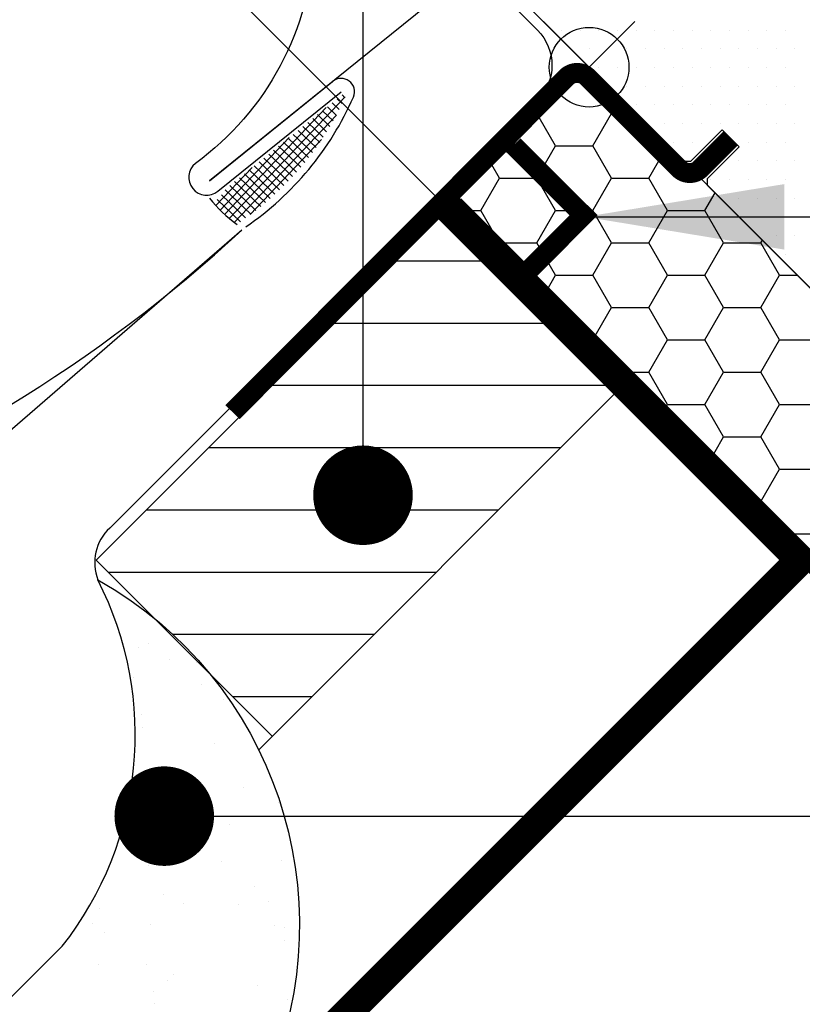
# Model space of a CAD drawing. Extents: x 0 to 4400, y 1535 to 4705.
# Drawn here: x 1021 to 1100, y 2049 to 2148 of the extents above; entities that cross this region are included whole.
import ezdxf

# ---------------------------------------------------------------- set-up
doc = ezdxf.new("R2010")
doc.units = 0
doc.header["$LTSCALE"] = 50
doc.header["$MEASUREMENT"] = 0
doc.header["$PDSIZE"] = 2
doc.linetypes.add('DIVIDE2', pattern=[0.625, 0.25, -0.125, 0, -0.125, 0, -0.125])
doc.layers.get('0').update_dxf_attribs({"linetype": 'CONTINUOUS'})
doc.layers.get('DEFPOINTS').update_dxf_attribs({"linetype": 'CONTINUOUS'})
for name, color, linetype in [('VELUX_BFX', 9, 'CONTINUOUS'), ('VELUX_FLASHING', 4, 'CONTINUOUS'), ('VELUX_HATCH', 1, 'CONTINUOUS'), ('VELUX_INFO', 7, 'CONTINUOUS'), ('VELUX_INSULATION', 1, 'CONTINUOUS'), ('VELUX_INSULATIONFRAME_BDX', 5, 'CONTINUOUS'), ('VELUX_ROOFCONSTRUCTION', 7, 'CONTINUOUS'), ('VELUX_ROOFWINDOW', 2, 'CONTINUOUS'), ('VELUX_TEXT', 7, 'CONTINUOUS'), ('VELUX_UNDERROOF', 3, 'DIVIDE2')]:
    doc.layers.add(name, color=color, linetype=linetype)
doc.styles.add('ROMANS', font='romans')
doc.styles.add('Verdana', font='verdana.ttf')
doc.dimstyles.new('VERDANA', dxfattribs={"dimtxt": 20, "dimasz": 20, "dimexe": 2, "dimexo": 0, "dimgap": 2, "dimtad": 1, "dimdec": 0, "dimzin": 0, "dimdsep": 46, "dimtxsty": 'Verdana', "dimcen": 0.09, "dimclrd": 256, "dimclre": 256, "dimclrt": 256, "dimadec": 0, "dimazin": 0, "dimtfac": 1, "dimtdec": 0, "dimtix": 1, "dimtmove": 0, "dimatfit": 3, "dimfxl": 1, "dimtolj": 1, "dimtzin": 0, "dimarcsym": 0})
doc.dimstyles.new('Verdana$7', dxfattribs={"dimscale": 0, "dimtxt": 15, "dimasz": 20, "dimexe": 2, "dimexo": 0, "dimgap": 2, "dimtad": 1, "dimdec": 0, "dimzin": 0, "dimdsep": 46, "dimtxsty": 'ROMANS', "dimcen": 0.09, "dimclrd": 256, "dimclre": 256, "dimclrt": 256, "dimadec": 0, "dimazin": 0, "dimtfac": 1, "dimtdec": 0, "dimtix": 1, "dimtmove": 0, "dimatfit": 3, "dimfxl": 1, "dimtolj": 1, "dimtzin": 0, "dimarcsym": 0})

# ---------------------------------------------------------------- blocks, each defined once
blk = doc.blocks.new('*D65')
at = {"layer": 'DEFPOINTS', "color": 0, "transparency": 16777216}
for p in [(971.8615224064755, 2221.045684371211), (1078.062124783459, 2143.210727833587), (1063.800344519686, 2129.106862257986)]:
    blk.add_point(p, dxfattribs=at)
at = {"layer": 'VELUX_INFO', "lineweight": -2, "transparency": 16777216}
for p, q in [((1000.186480949895, 2249.370642914627), (1014.328616573627, 2263.512778538357)), ((1078.062124783459, 2143.210727833587), (984.6301317637902, 2236.64272085327)), ((986.044345326163, 2235.228507290897), (971.8615224064755, 2221.045684371211)), ((1063.800344519686, 2129.106862257986), (970.4473088441025, 2222.459897933584)), ((957.7193867827432, 2206.903548747481), (881.3879458285317, 2130.572107793282))]:
    blk.add_line(p, q, dxfattribs=at)
at = {"layer": 'VELUX_INFO', "transparency": 16777216}
for points in [[(997.8294583459403, 2251.727665518582), (1002.54350355385, 2247.013620310671), (986.044345326163, 2235.228507290897)], [(955.3623641787883, 2209.260571351437), (960.0764093866983, 2204.546526143526), (971.8615224064755, 2221.045684371211)]]:
    blk.add_solid(points, dxfattribs=at)
at = {"layer": 'VELUX_INFO', "transparency": 16777216, "insert": (903.70288716363, 2170.446471788653), "char_height": 20, "attachment_point": 5, "rotation": 44.999999999995396, "style": 'Verdana'}
blk.add_mtext('\\A1;20mm', dxfattribs=at)
blk = doc.blocks.new('*X38')
at = {"color": 0}
for p, q in [((348.0094224353023, 385.5473099286142), (348.0094224353023, 385.5473099286142)), ((350.4580836837278, 379.773307095039), (350.4580836837278, 379.773307095039)), ((351.4502579964351, 380.1537321783407), (351.4502579964351, 380.1537321783407)), ((353.5328105146996, 378.5557334271928), (353.5328105146996, 378.5557334271928)), ((356.2724444934188, 378.276095176895), (356.2724444934188, 378.276095176895)), ((349.9573789607453, 376.7606458645348), (349.9573789607453, 376.7606458645348)), ((356.7855592098936, 376.0598115682571), (356.7855592098936, 376.0598115682571)), ((359.0395843510647, 374.5571635641624), (359.0395843510647, 374.5571635641624)), ((350.7525145484438, 373.0297315993615), (350.7525145484438, 373.0297315993615)), ((350.8070387826505, 371.7809213223842), (350.8070387826505, 371.7809213223842)), ((358.1100902024382, 370.1315566234764), (358.1100902024382, 370.1315566234764)), ((351.0643931681059, 365.8865368150512), (351.0643931681059, 365.8865368150512)), ((352.5005444245179, 365.2891677808756), (352.5005444245179, 365.2891677808756)), ((360.9875408765077, 365.770499500083), (360.9875408765077, 365.770499500083)), ((351.3204321558286, 364.0751876157533), (351.3204321558286, 364.0751876157533)), ((364.5383530368761, 364.2557105046261), (364.5383530368761, 364.2557105046261)), ((351.52045458978, 363.0964907039281), (351.52045458978, 363.0964907039281)), ((353.0416434593632, 362.8484277630757), (353.0416434593632, 362.8484277630757)), ((359.5759440884423, 362.0359653921403), (359.5759440884423, 362.0359653921403)), ((351.3588240328219, 359.1429613193737), (351.3588240328219, 359.1429613193737)), ((356.7549025368236, 359.9051718270435), (356.7549025368236, 359.9051718270435)), ((358.8374550550881, 358.3071730758956), (358.8374550550881, 358.3071730758956)), ((364.7957074223316, 358.3613259972932), (364.7957074223316, 358.3613259972932)), ((351.4133482670286, 357.8941510423963), (351.4133482670286, 357.8941510423963)), ((352.9863084757843, 355.000899472592), (352.9863084757843, 355.000899472592)), ((362.0902037502821, 355.8112512169599), (362.0902037502821, 355.8112512169599)), ((354.9895999848061, 354.0617636989964), (354.9895999848061, 354.0617636989964)), ((360.5212894222252, 354.0089004117196), (360.5212894222252, 354.0089004117196)), ((363.5307063402803, 354.2990214164238), (363.5307063402803, 354.2990214164238)), ((346.5026035328165, 353.5804319797884), (346.5026035328165, 353.5804319797884)), ((345.8553051017639, 352.0905636632494), (345.8553051017639, 352.0905636632494)), ((347.0437025676618, 351.1396919619885), (347.0437025676618, 351.1396919619885)), ((351.6707026524841, 351.9997665350634), (351.6707026524841, 351.9997665350634)), ((364.0718053751256, 351.858281398624), (364.0718053751256, 351.858281398624)), ((365.0901382870476, 351.6177505016157), (365.0901382870476, 351.6177505016157)), ((365.1446625212543, 350.3689402246383), (365.1446625212543, 350.3689402246383)), ((346.3966728631262, 347.9658335530439), (346.3966728631262, 347.9658335530439)), ((351.2897754827589, 347.9205478745396), (351.2897754827589, 347.9205478745396)), ((353.3723280010234, 346.3225491233917), (353.3723280010234, 346.3225491233917)), ((353.9316538095672, 346.9738344921715), (353.9316538095672, 346.9738344921715)), ((351.9651335172, 345.2561910393858), (351.9651335172, 345.2561910393858)), ((362.3589351312446, 345.864361858301), (362.3589351312446, 345.864361858301)), ((365.4020169067097, 344.4745557173054), (365.4020169067097, 344.4745557173054)), ((352.0196577514067, 344.0073807624085), (352.0196577514067, 344.0073807624085))]:
    blk.add_line(p, q, dxfattribs=at)
blk = doc.blocks.new('*X44')
at = {"color": 0}
for p, q in [((376.2674570996446, 418.6153140070397), (386.8691856924465, 418.6153140070397)), ((370.0174570996446, 412.3653140070397), (393.1191856924468, 412.3653140070397)), ((363.7674570996446, 406.1153140070397), (399.1227961589719, 406.1153140070397)), ((357.5174570996446, 399.8653140070397), (392.8727961589721, 399.8653140070397)), ((351.2674570996446, 393.6153140070397), (386.6227961589721, 393.6153140070397)), ((347.4085075737912, 387.3653140070397), (380.3727961589722, 387.3653140070397)), ((353.8689546994518, 381.1153140070397), (374.1227961589723, 381.1153140070397)), ((359.908507573791, 374.8653140070397), (367.8727961589723, 374.8653140070397))]:
    blk.add_line(p, q, dxfattribs=at)
blk = doc.blocks.new('*D66')
at = {"layer": 'DEFPOINTS', "color": 0, "transparency": 16777216}
for p in [(890.702539177275, 2188.902567671277), (1063.305828364235, 2129.601378413437), (969.5239386279975, 2110.081168220542)]:
    blk.add_point(p, dxfattribs=at)
at = {"layer": 'VELUX_INFO', "lineweight": -2, "transparency": 16777216}
for p, q in [((961.4957247655807, 2259.695753259572), (975.637860389313, 2273.837888883301)), ((1063.305828364235, 2129.601378413437), (945.939375579476, 2246.967831198215)), ((947.3535891418489, 2245.553617635842), (890.702539177275, 2188.902567671277)), ((969.5239386279975, 2110.081168220542), (889.2883256149021, 2190.316781233651)), ((876.560403553543, 2174.760432047547), (862.4182679298108, 2160.618296423818))]:
    blk.add_line(p, q, dxfattribs=at)
at = {"layer": 'VELUX_INFO', "transparency": 16777216}
for points in [[(959.1387021616258, 2262.052775863527), (963.852747369536, 2257.338730655616), (947.3535891418489, 2245.553617635842)], [(874.2033809495881, 2177.117454651503), (878.9174261574983, 2172.403409443592), (890.702539177275, 2188.902567671277)]]:
    blk.add_solid(points, dxfattribs=at)
at = {"layer": 'VELUX_INFO', "transparency": 16777216, "insert": (910.2198596078853, 2226.036297205238), "char_height": 20, "attachment_point": 5, "rotation": 44.999999999995396, "style": 'Verdana'}
blk.add_mtext('\\A1;80mm', dxfattribs=at)
blk = doc.blocks.new('*X45')
at = {"color": 0}
for p, q in [((371.1923615966267, 434.9967837123013), (370.8951345573021, 435.2796502059598)), ((359.5746302016503, 422.8639137973117), (371.2072822558558, 435.0871314886147)), ((370.6200597084154, 433.8158442232575), (369.914186494034, 434.4876131227943)), ((370.911604742719, 434.4011804934353), (370.404660525668, 434.8836316643771)), ((359.1035264737869, 423.2754907233656), (369.308582714946, 433.9986365207663)), ((360.0666288230704, 422.4742925552577), (370.3247242812659, 433.2531702608243)), ((369.6827174664555, 432.1195128518652), (368.4427643991317, 433.299557498046)), ((370.0054343232071, 432.6751833684261), (368.9332384307657, 433.6955760396287)), ((370.3179390686639, 433.2405725973941), (369.4237124623998, 434.0915945812115)), ((369.0072458414672, 431.0367584463864), (367.4618163358634, 432.5075204148804)), ((369.3499423466773, 431.5734146326333), (367.9522903674975, 432.9035389564632)), ((367.9207625401613, 429.4823623733894), (365.9903942409611, 431.3194647901321)), ((368.2925572734073, 429.9913262145694), (366.4808682725952, 431.7154833317148)), ((368.6547488718312, 430.5094292144255), (366.9713423042292, 432.1115018732976)), ((358.6531889851889, 423.708888147616), (365.5830625719763, 430.9905770548234)), ((361.6736445094216, 423.2562954837421), (368.8464526748224, 430.7932522546576)), ((367.1486616052988, 428.4915686257661), (365.0094461776929, 430.5274277069665)), ((367.5394424532287, 428.9824636677512), (365.4999202093269, 430.9234462485493)), ((365.9200109720238, 427.0724710599247), (363.5380240827905, 429.3393720822182)), ((366.3389125359635, 427.5366040403056), (364.0284981144246, 429.735390623801)), ((366.7484718289896, 428.0096279191126), (364.5189721460588, 430.1314091653838)), ((365.0542301576141, 426.1708310417674), (362.5570760195223, 428.5473349990527)), ((365.4917823920797, 426.6172144601029), (363.0475500511564, 428.9433535406355)), ((358.2236345353193, 424.1641237223998), (361.8575424290065, 427.9825175888805)), ((363.6854866597194, 424.8850577437704), (361.08565392462, 427.3592793743043)), ((364.1511087567833, 425.304727496927), (361.5761279562542, 427.7552979158871)), ((364.6073457581146, 425.7333289042446), (362.0666019878882, 428.1513164574699)), ((362.7258955797627, 424.0726955414698), (360.1047058613517, 426.5672422911388)), ((363.2104347066101, 424.47436224249), (360.5951798929859, 426.9632608327215)), ((361.2145850490317, 422.92260113992), (358.7820794218692, 425.2375800837058)), ((361.7280613926962, 423.2967287278235), (359.1464806658937, 425.7535801971467)), ((362.2317990270222, 423.6801244986271), (359.6142318297176, 426.171223749556)), ((360.7000511672561, 422.549479995098), (358.350074165888, 424.7859176895481))]:
    blk.add_line(p, q, dxfattribs=at)
blk = doc.blocks.new('*X49')
at = {"color": 0}
for p, q in [((392.9432283712649, 441.783235486348), (392.9432283712649, 441.783235486348)), ((394.8182283712649, 441.783235486348), (394.8182283712649, 441.783235486348)), ((396.6932283712649, 441.783235486348), (396.6932283712649, 441.783235486348)), ((398.5682283712649, 441.783235486348), (398.5682283712649, 441.783235486348)), ((400.4432283712649, 441.783235486348), (400.4432283712649, 441.783235486348)), ((402.3182283712649, 441.783235486348), (402.3182283712649, 441.783235486348)), ((404.1932283712649, 441.783235486348), (404.1932283712649, 441.783235486348)), ((406.0682283712649, 441.783235486348), (406.0682283712649, 441.783235486348)), ((407.9432283712649, 441.783235486348), (407.9432283712649, 441.783235486348)), ((409.8182283712649, 441.783235486348), (409.8182283712649, 441.783235486348)), ((411.6932283712649, 441.783235486348), (411.6932283712649, 441.783235486348)), ((413.5682283712649, 441.783235486348), (413.5682283712649, 441.783235486348)), ((415.4432283712649, 441.783235486348), (415.4432283712649, 441.783235486348)), ((393.8807283712649, 439.908235486348), (393.8807283712649, 439.908235486348)), ((395.7557283712649, 439.908235486348), (395.7557283712649, 439.908235486348)), ((397.6307283712649, 439.908235486348), (397.6307283712649, 439.908235486348)), ((399.5057283712649, 439.908235486348), (399.5057283712649, 439.908235486348)), ((401.3807283712649, 439.908235486348), (401.3807283712649, 439.908235486348)), ((403.2557283712649, 439.908235486348), (403.2557283712649, 439.908235486348)), ((405.1307283712649, 439.908235486348), (405.1307283712649, 439.908235486348)), ((407.0057283712649, 439.908235486348), (407.0057283712649, 439.908235486348)), ((408.8807283712649, 439.908235486348), (408.8807283712649, 439.908235486348)), ((410.7557283712649, 439.908235486348), (410.7557283712649, 439.908235486348)), ((412.6307283712649, 439.908235486348), (412.6307283712649, 439.908235486348)), ((414.5057283712649, 439.908235486348), (414.5057283712649, 439.908235486348)), ((416.3807283712649, 439.908235486348), (416.3807283712649, 439.908235486348)), ((396.6932283712649, 438.033235486348), (396.6932283712649, 438.033235486348)), ((398.5682283712649, 438.033235486348), (398.5682283712649, 438.033235486348)), ((400.4432283712649, 438.033235486348), (400.4432283712649, 438.033235486348)), ((402.3182283712649, 438.033235486348), (402.3182283712649, 438.033235486348)), ((404.1932283712649, 438.033235486348), (404.1932283712649, 438.033235486348)), ((406.0682283712649, 438.033235486348), (406.0682283712649, 438.033235486348)), ((407.9432283712649, 438.033235486348), (407.9432283712649, 438.033235486348)), ((409.8182283712649, 438.033235486348), (409.8182283712649, 438.033235486348)), ((411.6932283712649, 438.033235486348), (411.6932283712649, 438.033235486348)), ((413.5682283712649, 438.033235486348), (413.5682283712649, 438.033235486348)), ((415.4432283712649, 438.033235486348), (415.4432283712649, 438.033235486348)), ((397.6307283712649, 436.1582354863481), (397.6307283712649, 436.1582354863481)), ((399.5057283712649, 436.1582354863481), (399.5057283712649, 436.1582354863481)), ((401.3807283712649, 436.1582354863481), (401.3807283712649, 436.1582354863481)), ((403.2557283712649, 436.1582354863481), (403.2557283712649, 436.1582354863481)), ((405.1307283712649, 436.1582354863481), (405.1307283712649, 436.1582354863481)), ((407.0057283712649, 436.1582354863481), (407.0057283712649, 436.1582354863481)), ((408.8807283712649, 436.1582354863481), (408.8807283712649, 436.1582354863481)), ((410.7557283712649, 436.1582354863481), (410.7557283712649, 436.1582354863481)), ((412.6307283712649, 436.1582354863481), (412.6307283712649, 436.1582354863481)), ((414.5057283712649, 436.1582354863481), (414.5057283712649, 436.1582354863481)), ((416.3807283712649, 436.1582354863481), (416.3807283712649, 436.1582354863481)), ((400.4432283712649, 434.2832354863481), (400.4432283712649, 434.2832354863481)), ((402.3182283712649, 434.2832354863481), (402.3182283712649, 434.2832354863481)), ((404.1932283712649, 434.2832354863481), (404.1932283712649, 434.2832354863481)), ((406.0682283712649, 434.2832354863481), (406.0682283712649, 434.2832354863481)), ((407.9432283712649, 434.2832354863481), (407.9432283712649, 434.2832354863481)), ((409.8182283712649, 434.2832354863481), (409.8182283712649, 434.2832354863481)), ((411.6932283712649, 434.2832354863481), (411.6932283712649, 434.2832354863481)), ((413.5682283712649, 434.2832354863481), (413.5682283712649, 434.2832354863481)), ((415.4432283712649, 434.2832354863481), (415.4432283712649, 434.2832354863481)), ((401.3807283712649, 432.408235486348), (401.3807283712649, 432.408235486348)), ((403.2557283712649, 432.408235486348), (403.2557283712649, 432.408235486348)), ((405.1307283712649, 432.408235486348), (405.1307283712649, 432.408235486348)), ((407.0057283712649, 432.408235486348), (407.0057283712649, 432.408235486348)), ((408.8807283712649, 432.408235486348), (408.8807283712649, 432.408235486348)), ((410.7557283712649, 432.408235486348), (410.7557283712649, 432.408235486348)), ((412.6307283712649, 432.408235486348), (412.6307283712649, 432.408235486348)), ((414.5057283712649, 432.408235486348), (414.5057283712649, 432.408235486348)), ((416.3807283712649, 432.408235486348), (416.3807283712649, 432.408235486348)), ((404.1932283712649, 430.533235486348), (404.1932283712649, 430.533235486348)), ((406.0682283712649, 430.533235486348), (406.0682283712649, 430.533235486348)), ((411.6932283712649, 430.533235486348), (411.6932283712649, 430.533235486348)), ((413.5682283712649, 430.533235486348), (413.5682283712649, 430.533235486348)), ((415.4432283712649, 430.533235486348), (415.4432283712649, 430.533235486348)), ((405.1307283712649, 428.658235486348), (405.1307283712649, 428.658235486348)), ((410.7557283712649, 428.658235486348), (410.7557283712649, 428.658235486348)), ((412.6307283712649, 428.658235486348), (412.6307283712649, 428.658235486348)), ((414.5057283712649, 428.658235486348), (414.5057283712649, 428.658235486348)), ((416.3807283712649, 428.658235486348), (416.3807283712649, 428.658235486348)), ((407.9432283712649, 426.7832354863481), (407.9432283712649, 426.7832354863481)), ((409.8182283712649, 426.7832354863481), (409.8182283712649, 426.7832354863481)), ((411.6932283712649, 426.7832354863481), (411.6932283712649, 426.7832354863481)), ((413.5682283712649, 426.7832354863481), (413.5682283712649, 426.7832354863481)), ((415.4432283712649, 426.7832354863481), (415.4432283712649, 426.7832354863481)), ((408.8807283712649, 424.908235486348), (408.8807283712649, 424.908235486348)), ((410.7557283712649, 424.908235486348), (410.7557283712649, 424.908235486348)), ((412.6307283712649, 424.908235486348), (412.6307283712649, 424.908235486348)), ((414.5057283712649, 424.908235486348), (414.5057283712649, 424.908235486348)), ((416.3807283712649, 424.908235486348), (416.3807283712649, 424.908235486348)), ((411.6932283712649, 423.033235486348), (411.6932283712649, 423.033235486348)), ((413.5682283712649, 423.033235486348), (413.5682283712649, 423.033235486348)), ((415.4432283712649, 423.033235486348), (415.4432283712649, 423.033235486348)), ((412.6307283712649, 421.158235486348), (412.6307283712649, 421.158235486348)), ((414.5057283712649, 421.158235486348), (414.5057283712649, 421.158235486348)), ((416.3807283712649, 421.158235486348), (416.3807283712649, 421.158235486348)), ((415.4432283712649, 419.283235486348), (415.4432283712649, 419.283235486348)), ((416.3807283712649, 417.4082354863481), (416.3807283712649, 417.4082354863481))]:
    blk.add_line(p, q, dxfattribs=at)

msp = doc.modelspace()

# ---------------------------------------------------------------- hatches: boundary and pattern name
at = {"layer": 'VELUX_HATCH'}
h = msp.add_hatch(dxfattribs=at)
h.set_pattern_fill('HONEY', color=5, scale=30, angle=-1.27e-14, style=0)
h.set_pattern_definition([(360, (484.4190554358606, 1449.711275123455), (5.625, 3.247595249999997), [3.75, -7.5]), (119.9999999999999, (484.4190554358606, 1449.711275123455), (-5.624999987709672, 3.247595271287469), [3.749999999999997, -7.499999999999995]), (59.99999999999999, (484.4190554358606, 1449.711275123455), (1.22903274e-08, 6.495190521287469), [-7.499999999999997, 3.749999999999998])])
edge = h.paths.add_edge_path()
edge.add_line((1113.666486043261, 2108.359285575122), (1120.384000464533, 2115.076799996394))
edge.add_arc((1028.331644893195, 2031.495511876088), 124.3361085529123, 13.059162253370118, 42.23868064324421, ccw=False)
edge.add_arc((1148.486155954741, 2059.331312568254), 1.000000000000001, -90, 14.999999999994373, ccw=False)
edge.add_line((1148.486155954741, 2058.331312568254), (1120.605307200591, 2058.331312568254))
edge.add_arc((1120.605307200592, 2059.331312568254), 1, 191.9411164737087, 269.99999999997397, ccw=False)
edge.add_arc((996.3936920200174, 2009.950975511211), 132.6818046509243, 21.75334806701751, 39.23000396380421)
edge.add_line((1099.170797028936, 2093.863596560799), (1064.31043271644, 2128.723960873295))
edge.add_line((1064.31043271644, 2128.723960873295), (1078.452568340171, 2142.866096497026))
edge.add_line((1078.452568340171, 2142.866096497026), (1112.959379262074, 2108.359285575123))
edge.add_arc((1113.312932652668, 2108.712838965716), 0.5000000000002452, 224.9999999999816, 314.9999999999447)

# ---------------------------------------------------------------- linework, layer by layer
at = {"layer": 'VELUX_BFX'}
msp.add_lwpolyline([(1047.857283911229, 2171.956689743553), (1073.223677912844, 2146.590295783425, -0.4142135623730951), (1073.223677912844, 2139.519227971559), (1030.280473934087, 2096.576023951614, 0.3069987381221516), (1029.083472022807, 2091.374604226355)], format="xyb", dxfattribs=at)
msp.add_lwpolyline([(1029.083472022808, 2091.374604226354, -0.3833258427850717), (1046.090496699089, 2040.994705281123, -0.1936149931273501), (1045.212441476685, 2038.934591263241), (982.7063311186465, 1976.428480905202, 0.253339662554764), (964.9216255918764, 1993.998790732312), (1025.510092681712, 2054.572750887735, 0.2924302008069888)], format="xyb", close=True, dxfattribs=at)
at = {"layer": 'VELUX_FLASHING'}
for p, q in [((1040.292257315864, 2131.445860407208), (1052.66316857504, 2141.434381549879)), ((1043.529478781164, 2126.479321611848), (885.0093829152949, 1989.247643656207))]:
    msp.add_line(p, q, dxfattribs=at)
for points in [[(1046.035494339029, 2192.73579372931), (1037.280231939624, 2183.536044802433, 0.4142135623730948), (1037.315230878796, 2182.122264383041), (1040.817745665617, 2178.788973848684, -0.4813806087752415), (1038.878787342844, 2133.196461057092, 0.9999999999999998), (1041.140339299676, 2130.395500017278), (1053.511250558852, 2140.384021159949)], [(1070.212548201382, 2149.948899779922), (1068.07663801993, 2152.594251873079, 0.414213562373084), (1066.670384409751, 2152.744087729463), (1040.292257315864, 2131.445860407208)]]:
    msp.add_lwpolyline(points, format="xyb", dxfattribs=at)
for centre, radius, start, end in [((1053.511250558852, 2140.384021159949), 1.350000000000006, 337.2188557660087, 128.9181000000023), ((1026.308729422048, 2152.433451636846), 31.10149597742159, 304.5630881726087, 336.1570974785631), ((1050.587534288795, 2137.637772232375), 12.98203420888494, 217.60203291029, 234.5587656367661), ((943.1457114420409, 2235.316244890675), 148.0620701395078, 267.5159080797312, 312.6863336319183)]:
    msp.add_arc(centre, radius, start, end, dxfattribs=at)
at = {"layer": 'VELUX_INSULATION'}
msp.add_line((1063.919989160867, 2129.068592210995), (1100.188492941477, 2092.800088430385), dxfattribs=at)
at = {"layer": 'VELUX_INSULATIONFRAME_BDX'}
msp.add_lwpolyline([(1113.666486043261, 2108.359285575122), (1120.384000464533, 2115.076799996394, -0.1280121210497441), (1149.45208178103, 2059.590131613356, -0.4931454260313082), (1148.486155954741, 2058.331312568254), (1120.605307200591, 2058.331312568254, -0.354407745442322), (1119.626946443234, 2059.124406240505, 0.0764044522316187), (1099.170797028936, 2093.863596560799), (1064.31043271644, 2128.723960873295), (1078.452568340171, 2142.866096497026), (1112.959379262074, 2108.359285575123, 0.414213562373142)], format="xyb", close=True, dxfattribs=at)
at = {"layer": 'VELUX_ROOFCONSTRUCTION'}
for p, q in [((1072.763319960287, 2120.225261411574), (1063.919989160867, 2129.068592210995)), ((1028.922699526721, 2093.355203726485), (1064.278038586049, 2128.710542785812)), ((1081.955708115712, 2111.032873256149), (1045.232712314064, 2074.3098774545)), ((786.9574624646393, 1780.679612251195), (1099.633215792652, 2093.355365579209)), ((1046.600369056385, 2075.677534196821), (1028.922699526721, 2093.355203726485))]:
    msp.add_line(p, q, dxfattribs=at)
at = {"layer": 'VELUX_ROOFWINDOW', "color": 1}
for p, q in [((1073.823980130928, 2138.256484330692), (1083.016368286353, 2147.448872486117)), ((1073.823980130928, 2147.448872486117), (1083.016368286353, 2138.256484330692))]:
    msp.add_line(p, q, dxfattribs=at)
at = {"layer": 'VELUX_ROOFWINDOW'}
msp.add_lwpolyline([(1108.837313684694, 2165.185704811147), (1136.968615692027, 2137.054402803814, -0.4142135623731005), (1136.968615692027, 2134.933082460255), (1132.018868223721, 2129.983334991949), (1123.533586849482, 2138.468616366188), (1114.69475208465, 2129.629781601356), (1119.644499552956, 2124.680034133051), (1117.452468531277, 2112.164244106048), (1114.69475208465, 2109.406527659421), (1111.866324959904, 2109.40652765942), (1090.299568132943, 2130.973284484839), (1090.299568132931, 2131.680391266014), (1093.48154864822, 2134.862371781303), (1091.784492373258, 2136.559428056265), (1088.602511858022, 2133.377447540822), (1087.895405076835, 2133.3774475408), (1038.327219716419, 2182.94563289813)], format="xyb", dxfattribs=at)
at = {"layer": 'VELUX_ROOFWINDOW', "color": 3, "const_width": 2}
for points in [[(1092.633020510739, 2135.710899918784), (1089.596202614351, 2132.666604094759, -0.4142135623730951), (1087.474883874672, 2132.663995515351), (1078.271198825294, 2141.845072876524, 0.4142135623731282), (1076.149880085615, 2141.842464297115), (1042.603635881328, 2108.213615078232)], [(1063.72540967859, 2129.387399599026, -0.1826976733811472), (1064.835483668946, 2128.99566655841), (1071.869103197646, 2121.975632217595), (1077.86172046037, 2127.983005833771), (1070.828100943701, 2135.003040186646, 0.1826976733811534), (1069.718026953345, 2135.394773227262, 0.1826976733811534)]]:
    msp.add_lwpolyline(points, format="xyb", dxfattribs=at)
at = {"layer": 'VELUX_ROOFWINDOW', "color": 1}
msp.add_circle((1078.420174208641, 2142.852678408405), 4, dxfattribs=at)
at = {"layer": 'VELUX_UNDERROOF', "const_width": 3}
msp.add_lwpolyline([(1063.919989160867, 2129.068592210995), (1099.633215792652, 2093.355365579209), (786.9574624646393, 1780.679612251195)], dxfattribs=at)

# ---------------------------------------------------------------- block references
at = {"layer": 'VELUX_HATCH', "color": 1, "linetype": 'Continuous'}
msp.add_blockref('*X49', (682.7097171900032, 1704.794364482372), dxfattribs=at)
at = {"layer": 'VELUX_HATCH', "linetype": 'Continuous'}
for name in ['*X45', '*X44', '*X38']:
    msp.add_blockref(name, (682.7097171900032, 1704.794364482372), dxfattribs=at)

# ---------------------------------------------------------------- dimensions: what is measured, and where the dimension line sits
at = {"layer": 'VELUX_INFO'}
dim = msp.add_linear_dim(base=(890.702539177275, 2188.902567671277), p1=(1063.305828364235, 2129.601378413437), p2=(969.5239386279977, 2110.081168220542), angle=44.99999999999539, dimstyle='VERDANA', override={"dimpost": 'mm'}, dxfattribs=at)
dim.commit()
dim.dimension.update_dxf_attribs({"geometry": '*D66', "text_midpoint": (910.2198596078853, 2226.036297205238)})
dim = msp.add_linear_dim(base=(971.8615224064755, 2221.045684371211), p1=(1078.062124783459, 2143.210727833587), p2=(1063.800344519686, 2129.106862257986), angle=44.99999999999539, dimstyle='VERDANA', override={"dimpost": 'mm'}, dxfattribs=at)
dim.commit()
dim.dimension.update_dxf_attribs({"geometry": '*D65', "text_midpoint": (912.4825984937684, 2161.666760458513), "dimtype": 160})

# ---------------------------------------------------------------- leaders
at = {"layer": 'VELUX_TEXT', "annotation_type": 0, "has_hookline": 1, "hookline_direction": 1}
for points, override, text_width in [([(1055.711006700527, 2099.869879691961), (1055.711006700527, 2441.931439853592), (897.6837922544072, 2441.931439853592)], {"dimscale": 1, "dimasz": 10, "dimtad": 0, "dimldrblk": 'Dot'}, 177.5957018132975), ([(1078.017509000264, 2127.827599968721), (1521.521223775213, 2127.827599968721)], {"dimscale": 1, "dimtad": 0}, 443.6265950302217), ([(1035.751360649366, 2067.642792245448), (1420.771326572208, 2067.642792245452)], {"dimscale": 1, "dimasz": 10, "dimtad": 0, "dimldrblk": 'Dot'}, 441.2357286769644)]:
    msp.add_leader(points, dimstyle='Verdana$7', override=override, dxfattribs=dict(at, text_width=text_width))

doc.saveas('drawing.dxf')
